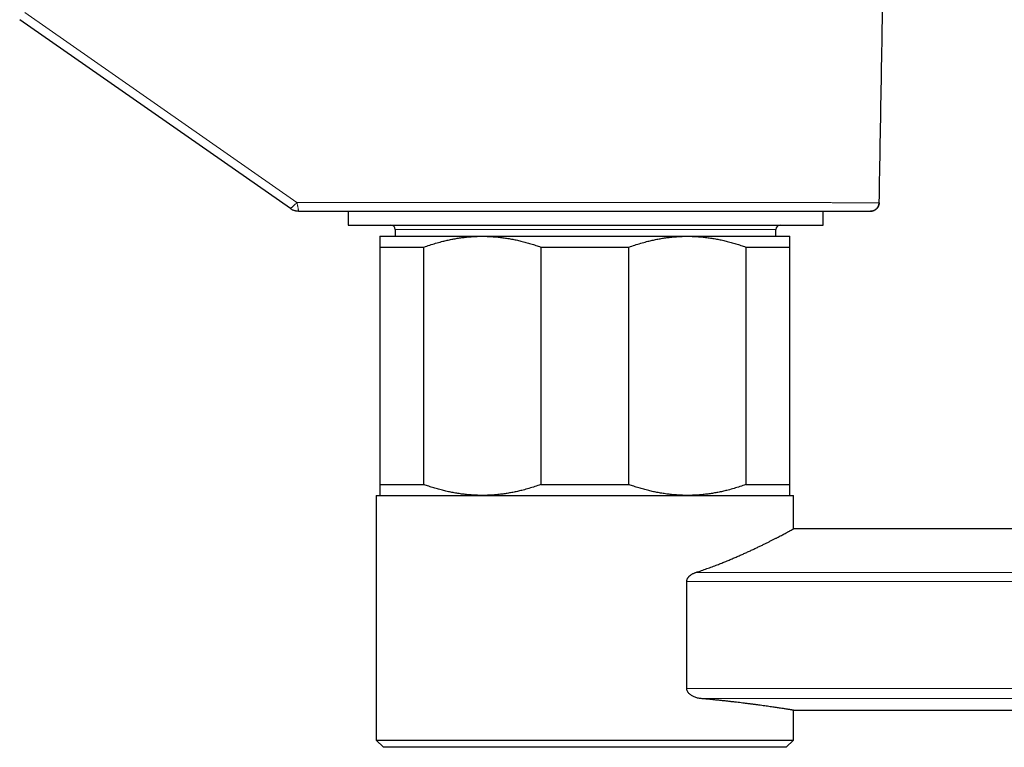
# Model space of a CAD drawing. Units: millimetres. Extents: x 8 to 1065, y 12 to 554.
# Drawn here: x 812 to 880, y 423 to 473 of the extents above; entities that cross this region are included whole.
import ezdxf

# ---------------------------------------------------------------- set-up
doc = ezdxf.new("R2010")
doc.units = ezdxf.units.MM

msp = doc.modelspace()

# ---------------------------------------------------------------- linework, layer by layer
at = {"color": 252, "linetype": 'Continuous', "lineweight": 0}
for p, q in [((812.296, 473.913), (831.207, 460.719)), ((864.481, 458.841), (838.04, 458.841)), ((858.928, 435.023), (1052.061, 435.023)), ((1052.061, 434.403), (858.298, 434.403)), ((858.298, 426.954), (1052.061, 426.954)), ((1052.061, 426.26), (859.285, 426.26))]:
    msp.add_line(p, q, dxfattribs=at)
at = {"color": 7, "linetype": 'Continuous', "lineweight": 30}
for p, q in [((830.75, 460.299), (811.943, 473.421)), ((834.76, 460.119), (834.76, 459.141)), ((867.76, 459.141), (867.76, 460.119)), ((871.092, 460.121), (871.069, 460.119)), ((834.76, 459.141), (840.812, 459.141)), ((840.812, 459.141), (867.76, 459.141)), ((838.04, 458.841), (838.04, 458.375)), ((864.481, 458.375), (864.481, 458.841)), ((836.961, 458.375), (844.086, 458.375)), ((844.086, 458.375), (858.336, 458.375)), ((858.336, 458.375), (865.461, 458.375)), ((836.961, 457.625), (840.029, 457.625)), ((836.961, 457.625), (836.961, 441.125)), ((840.029, 441.125), (840.029, 457.625)), ((848.142, 457.625), (854.279, 457.625)), ((848.142, 457.625), (848.142, 441.125)), ((854.279, 441.125), (854.279, 457.625)), ((862.392, 457.625), (862.392, 441.125)), ((862.392, 457.625), (865.461, 457.625)), ((865.461, 441.125), (865.461, 457.625)), ((836.961, 441.125), (840.029, 441.125)), ((848.142, 441.125), (854.279, 441.125)), ((862.392, 441.125), (865.461, 441.125)), ((836.711, 440.375), (836.711, 423.375)), ((836.711, 440.375), (865.711, 440.375)), ((865.711, 438.05), (865.711, 440.375)), ((1061.31, 438.05), (865.711, 438.05)), ((858.298, 426.954), (858.298, 434.403)), ((865.711, 425.45), (1040.825, 425.45)), ((865.711, 423.375), (865.711, 425.45)), ((836.711, 423.375), (837.211, 422.875)), ((836.711, 423.375), (865.711, 423.375)), ((865.211, 422.875), (837.211, 422.875)), ((865.211, 422.875), (865.711, 423.375))]:
    msp.add_line(p, q, dxfattribs=at)
for centre, start, end in [((837.74, 458.841), 0, 90), ((864.781, 458.841), 90, 180)]:
    msp.add_arc(centre, 0.3, start, end, dxfattribs=at)
for points, knots in [([(871.669, 460.709), (871.717, 463.519), (871.815, 469.139), (871.919, 474.984), (871.976, 478.243), (871.987, 478.918), (871.999, 479.592), (872.01, 480.267), (872.022, 480.941), (872.031, 481.616), (872.042, 482.204), (872.065, 482.705), (872.096, 483.119), (872.142, 483.532), (872.2, 483.944), (872.272, 484.351), (872.356, 484.753), (872.451, 485.15), (872.559, 485.543), (872.678, 485.929), (872.807, 486.306), (872.945, 486.674), (873.095, 487.038), (873.256, 487.397), (873.427, 487.75), (873.606, 488.092), (873.791, 488.422), (873.981, 488.741), (874.181, 489.053), (874.389, 489.36), (874.61, 489.667), (874.844, 489.974), (875.092, 490.279), (875.35, 490.577), (875.615, 490.867), (875.89, 491.149), (876.167, 491.418), (876.447, 491.673), (876.703, 491.896), (876.872, 492.032), (876.944, 492.09)], [0, 0, 0, 0, 0.256362, 0.512724, 0.533233, 0.553742, 0.574251, 0.594761, 0.61527, 0.635779, 0.656288, 0.668921, 0.681552, 0.694184, 0.706817, 0.719452, 0.731861, 0.74427, 0.756679, 0.769086, 0.781048, 0.793009, 0.804968, 0.816926, 0.828883, 0.840839, 0.852113, 0.863388, 0.874663, 0.885938, 0.897215, 0.909175, 0.921136, 0.933098, 0.94506, 0.957022, 0.968986, 0.980266, 0.991547, 1, 1, 1, 1]), ([(871.092, 460.12), (871.095, 460.12), (871.1, 460.12), (871.108, 460.121), (871.115, 460.121), (871.122, 460.122), (871.129, 460.123), (871.135, 460.124), (871.142, 460.125), (871.15, 460.126), (871.157, 460.127), (871.163, 460.128), (871.168, 460.129), (871.171, 460.13), (871.176, 460.131), (871.185, 460.133), (871.203, 460.137), (871.231, 460.144), (871.264, 460.155), (871.298, 460.169), (871.332, 460.185), (871.364, 460.203), (871.395, 460.222), (871.426, 460.245), (871.461, 460.274), (871.498, 460.31), (871.534, 460.352), (871.567, 460.4), (871.596, 460.451), (871.621, 460.508), (871.64, 460.571), (871.654, 460.639), (871.656, 460.685), (871.658, 460.709)], [0, 0, 0, 0, 0.083503, 0.161984, 0.23077, 0.280687, 0.323878, 0.360359, 0.39016, 0.413345, 0.430064, 0.438614, 0.441782, 0.4444, 0.446793, 0.45093, 0.463747, 0.48414, 0.509337, 0.534629, 0.559906, 0.585112, 0.609196, 0.634574, 0.66486, 0.700183, 0.740408, 0.777493, 0.817565, 0.8603, 0.905289, 0.952039, 1, 1, 1, 1]), ([(871.669, 460.709), (871.668, 460.685), (871.665, 460.636), (871.65, 460.563), (871.627, 460.496), (871.599, 460.436), (871.568, 460.384), (871.532, 460.336), (871.49, 460.29), (871.444, 460.25), (871.395, 460.214), (871.343, 460.184), (871.283, 460.157), (871.215, 460.136), (871.153, 460.123), (871.115, 460.122), (871.102, 460.121)], [0, 0, 0, 0, 0.0797832, 0.1629474, 0.2490295, 0.3151755, 0.3823408, 0.4502031, 0.5184194, 0.5866356, 0.6544976, 0.7216622, 0.7878073, 0.8738878, 0.9570502, 1, 1, 1, 1]), ([(871.656, 460.709), (871.659, 460.709), (871.667, 460.709), (871.668, 460.709), (871.669, 460.709)], [0, 0, 0, 0, 0.2541204, 1, 1, 1, 1]), ([(831.323, 460.119), (831.299, 460.119), (831.25, 460.119), (831.174, 460.123), (831.097, 460.134), (831.019, 460.154), (830.945, 460.182), (830.875, 460.218), (830.81, 460.257), (830.77, 460.285), (830.75, 460.299)], [0, 0, 0, 0, 0.117118, 0.240664, 0.369558, 0.5, 0.630442, 0.759336, 0.882882, 1, 1, 1, 1]), ([(831.323, 460.119), (831.332, 460.119), (831.354, 460.119), (831.392, 460.119), (831.442, 460.119), (831.502, 460.119), (831.573, 460.119), (831.655, 460.119), (831.748, 460.119), (831.858, 460.119), (831.985, 460.119), (832.131, 460.119), (832.291, 460.119), (832.466, 460.119), (832.654, 460.119), (832.857, 460.119), (833.073, 460.119), (833.301, 460.119), (833.541, 460.119), (833.795, 460.119), (834.062, 460.119), (834.343, 460.119), (834.638, 460.119), (834.947, 460.119), (835.274, 460.119), (835.621, 460.119), (835.988, 460.119), (836.37, 460.119), (836.767, 460.119), (837.179, 460.119), (837.466, 460.119), (837.622, 460.119), (837.644, 460.119), (837.666, 460.119), (837.688, 460.119), (837.709, 460.119), (837.758, 460.119), (837.859, 460.119), (838.06, 460.119), (838.412, 460.119), (838.866, 460.119), (839.371, 460.119), (839.827, 460.119), (840.256, 460.119), (840.657, 460.119), (841.049, 460.119), (841.454, 460.119), (841.872, 460.119), (842.3, 460.119), (842.714, 460.119), (843.115, 460.119), (843.501, 460.119), (843.759, 460.119), (843.891, 460.119), (843.904, 460.119), (843.918, 460.119), (843.931, 460.119), (843.945, 460.119), (843.959, 460.119), (843.998, 460.119), (844.061, 460.119), (844.152, 460.119), (844.255, 460.119), (844.376, 460.119), (844.515, 460.119), (844.67, 460.119), (844.843, 460.119), (845.034, 460.119), (845.239, 460.119), (845.459, 460.119), (845.688, 460.119), (845.924, 460.119), (846.169, 460.119), (846.394, 460.119), (846.599, 460.119), (846.743, 460.119), (846.853, 460.119), (846.927, 460.119), (846.997, 460.119), (847.144, 460.119), (847.365, 460.119), (847.662, 460.119), (847.962, 460.119), (848.263, 460.119), (848.566, 460.119), (848.857, 460.119), (849.136, 460.119), (849.402, 460.119), (849.612, 460.119), (849.768, 460.119), (849.874, 460.119), (849.978, 460.119), (850.077, 460.119), (850.172, 460.119), (850.265, 460.119), (850.364, 460.119), (850.477, 460.119), (850.604, 460.119), (850.747, 460.119), (850.886, 460.119), (851.014, 460.119), (851.124, 460.119), (851.228, 460.119), (851.325, 460.119), (851.417, 460.119), (851.511, 460.119), (851.605, 460.119), (851.681, 460.119), (851.736, 460.119), (851.774, 460.119), (851.818, 460.119), (851.86, 460.119), (851.982, 460.119), (852.179, 460.119), (852.445, 460.119), (852.659, 460.119), (852.824, 460.119), (852.942, 460.119), (853.057, 460.119), (853.169, 460.119), (853.283, 460.119), (853.458, 460.119), (853.696, 460.119), (854.052, 460.119), (854.471, 460.119), (854.952, 460.119), (855.433, 460.119), (855.916, 460.119), (856.381, 460.119), (856.827, 460.119), (857.254, 460.119), (857.678, 460.119), (858.101, 460.119), (858.52, 460.119), (858.938, 460.119), (859.352, 460.119), (859.768, 460.119), (860.185, 460.119), (860.604, 460.119), (861.018, 460.119), (861.427, 460.119), (861.831, 460.119), (862.242, 460.119), (862.658, 460.119), (863.079, 460.119), (863.491, 460.119), (863.894, 460.119), (864.289, 460.119), (864.676, 460.119), (865.044, 460.119), (865.394, 460.119), (865.724, 460.119), (866.045, 460.119), (866.356, 460.119), (866.658, 460.119), (866.96, 460.119), (867.262, 460.119), (867.563, 460.119), (867.852, 460.119), (868.13, 460.119), (868.396, 460.119), (868.652, 460.119), (868.89, 460.119), (869.11, 460.119), (869.313, 460.119), (869.505, 460.119), (869.686, 460.119), (869.857, 460.119), (870.021, 460.119), (870.178, 460.119), (870.327, 460.119), (870.462, 460.119), (870.584, 460.119), (870.692, 460.119), (870.786, 460.119), (870.865, 460.119), (870.929, 460.119), (870.98, 460.119), (871.02, 460.119), (871.048, 460.119), (871.066, 460.119), (871.068, 460.119), (871.069, 460.119)], [0, 0, 0, 0, 0.000545, 0.001305, 0.002279, 0.003468, 0.004872, 0.00649, 0.008323, 0.010371, 0.012974, 0.015857, 0.019021, 0.022465, 0.02619, 0.030194, 0.034479, 0.038951, 0.043691, 0.048701, 0.05398, 0.059529, 0.065346, 0.071433, 0.077789, 0.084737, 0.09198, 0.099519, 0.107353, 0.115483, 0.123908, 0.124337, 0.124767, 0.125196, 0.125624, 0.126052, 0.12648, 0.12849, 0.132057, 0.138352, 0.149356, 0.158923, 0.168248, 0.176369, 0.184297, 0.192031, 0.199572, 0.208298, 0.216749, 0.224927, 0.23283, 0.24046, 0.247815, 0.248062, 0.248315, 0.248577, 0.248845, 0.24912, 0.249403, 0.249693, 0.251419, 0.253146, 0.255049, 0.257542, 0.260284, 0.263275, 0.266755, 0.270521, 0.274572, 0.278909, 0.283531, 0.288102, 0.292922, 0.297991, 0.301473, 0.305063, 0.306503, 0.307959, 0.309433, 0.310648, 0.316688, 0.322543, 0.328213, 0.334431, 0.340409, 0.346149, 0.35165, 0.356911, 0.361933, 0.364067, 0.366154, 0.368196, 0.370191, 0.372054, 0.373786, 0.375719, 0.377942, 0.380456, 0.38326, 0.386355, 0.38869, 0.390852, 0.392896, 0.394822, 0.39663, 0.398321, 0.400373, 0.402219, 0.402791, 0.403647, 0.404498, 0.405344, 0.406183, 0.411712, 0.416978, 0.421982, 0.424386, 0.426725, 0.428998, 0.431206, 0.433349, 0.435769, 0.441603, 0.447452, 0.456986, 0.466572, 0.476217, 0.485928, 0.49571, 0.504441, 0.51318, 0.521933, 0.530705, 0.5395, 0.548323, 0.55718, 0.566, 0.575224, 0.584448, 0.593675, 0.602913, 0.612165, 0.621438, 0.631572, 0.64168, 0.651767, 0.661841, 0.671909, 0.681977, 0.692125, 0.701414, 0.710669, 0.719894, 0.729097, 0.738283, 0.747457, 0.757556, 0.767644, 0.777728, 0.787816, 0.797914, 0.808029, 0.818216, 0.827546, 0.836855, 0.846149, 0.855433, 0.864712, 0.873994, 0.884165, 0.894296, 0.904393, 0.914463, 0.924513, 0.934551, 0.944584, 0.953783, 0.962989, 0.972209, 0.981446, 0.990708, 1, 1, 1, 1]), ([(836.961, 458.375), (836.961, 458.375), (836.961, 458.374), (836.961, 458.367), (836.961, 458.347), (836.961, 458.318), (836.961, 458.28), (836.961, 458.231), (836.961, 458.173), (836.961, 458.106), (836.961, 458.029), (836.961, 457.942), (836.961, 457.845), (836.961, 457.74), (836.961, 457.663), (836.961, 457.625)], [0, 0, 0, 0, 0.031668, 0.111262, 0.190884, 0.270507, 0.350102, 0.430251, 0.5104, 0.589434, 0.668468, 0.751338, 0.83423, 0.917125, 1, 1, 1, 1]), ([(840.029, 457.625), (840.164, 457.672), (840.434, 457.767), (840.843, 457.893), (841.221, 457.998), (841.567, 458.082), (841.879, 458.15), (842.192, 458.209), (842.509, 458.261), (842.831, 458.303), (843.158, 458.336), (843.485, 458.359), (843.794, 458.373), (843.995, 458.374), (844.086, 458.375)], [0, 0, 0, 0, 0.102608, 0.205233, 0.307836, 0.385147, 0.462458, 0.539117, 0.615775, 0.695286, 0.774824, 0.854361, 0.93387, 1, 1, 1, 1]), ([(844.086, 458.375), (844.198, 458.374), (844.424, 458.372), (844.763, 458.355), (845.101, 458.328), (845.439, 458.291), (845.776, 458.243), (846.112, 458.186), (846.445, 458.118), (846.78, 458.041), (847.12, 457.952), (847.463, 457.852), (847.804, 457.744), (848.029, 457.665), (848.142, 457.625)], [0, 0, 0, 0, 0.082113, 0.164256, 0.2464, 0.328514, 0.41124, 0.493966, 0.57546, 0.656954, 0.742702, 0.828473, 0.914248, 1, 1, 1, 1]), ([(854.279, 457.625), (854.414, 457.672), (854.684, 457.767), (855.093, 457.893), (855.471, 457.998), (855.817, 458.082), (856.129, 458.15), (856.442, 458.209), (856.759, 458.261), (857.081, 458.303), (857.408, 458.336), (857.735, 458.359), (858.044, 458.373), (858.245, 458.374), (858.336, 458.375)], [0, 0, 0, 0, 0.102608, 0.205233, 0.307836, 0.385147, 0.462458, 0.539117, 0.615775, 0.695286, 0.774824, 0.854361, 0.93387, 1, 1, 1, 1]), ([(858.336, 458.375), (858.448, 458.374), (858.674, 458.372), (859.013, 458.355), (859.351, 458.328), (859.689, 458.291), (860.026, 458.243), (860.362, 458.186), (860.695, 458.118), (861.03, 458.041), (861.37, 457.952), (861.713, 457.852), (862.054, 457.744), (862.279, 457.665), (862.392, 457.625)], [0, 0, 0, 0, 0.082113, 0.164256, 0.2464, 0.328514, 0.41124, 0.493966, 0.57546, 0.656954, 0.742702, 0.828473, 0.914248, 1, 1, 1, 1]), ([(865.461, 457.625), (865.461, 457.662), (865.461, 457.736), (865.461, 457.837), (865.461, 457.932), (865.461, 458.018), (865.461, 458.095), (865.461, 458.164), (865.461, 458.224), (865.461, 458.274), (865.461, 458.315), (865.461, 458.346), (865.461, 458.366), (865.461, 458.374), (865.461, 458.375), (865.461, 458.375)], [0, 0, 0, 0, 0.079636, 0.159359, 0.239082, 0.319038, 0.398993, 0.479133, 0.559539, 0.639958, 0.720364, 0.802877, 0.885573, 0.968332, 1, 1, 1, 1]), ([(836.961, 441.125), (836.961, 441.076), (836.961, 440.978), (836.961, 440.847), (836.961, 440.74), (836.961, 440.654), (836.961, 440.586), (836.961, 440.526), (836.961, 440.476), (836.961, 440.435), (836.961, 440.404), (836.961, 440.383), (836.961, 440.376), (836.961, 440.375), (836.961, 440.375)], [0, 0, 0, 0, 0.106294, 0.212606, 0.318895, 0.399013, 0.479131, 0.558519, 0.637908, 0.720499, 0.803121, 0.885742, 0.968332, 1, 1, 1, 1]), ([(844.086, 440.375), (843.973, 440.376), (843.747, 440.378), (843.408, 440.395), (843.07, 440.421), (842.732, 440.458), (842.395, 440.506), (842.059, 440.564), (841.726, 440.631), (841.391, 440.709), (841.052, 440.797), (840.709, 440.897), (840.368, 441.005), (840.142, 441.085), (840.029, 441.125)], [0, 0, 0, 0, 0.082113, 0.164256, 0.2464, 0.328514, 0.41124, 0.493966, 0.57546, 0.656954, 0.742702, 0.828473, 0.914248, 1, 1, 1, 1]), ([(848.142, 441.125), (848.007, 441.077), (847.737, 440.983), (847.328, 440.856), (846.95, 440.752), (846.604, 440.667), (846.292, 440.599), (845.979, 440.54), (845.662, 440.489), (845.34, 440.447), (845.013, 440.413), (844.686, 440.39), (844.377, 440.377), (844.176, 440.375), (844.086, 440.375)], [0, 0, 0, 0, 0.102608, 0.205233, 0.307836, 0.385147, 0.462458, 0.539117, 0.615775, 0.695286, 0.774824, 0.854361, 0.93387, 1, 1, 1, 1]), ([(858.336, 440.375), (858.223, 440.376), (857.997, 440.378), (857.658, 440.395), (857.32, 440.421), (856.982, 440.458), (856.645, 440.506), (856.309, 440.564), (855.976, 440.631), (855.641, 440.709), (855.302, 440.797), (854.959, 440.897), (854.618, 441.005), (854.392, 441.085), (854.279, 441.125)], [0, 0, 0, 0, 0.082113, 0.164256, 0.2464, 0.328514, 0.41124, 0.493966, 0.57546, 0.656954, 0.742702, 0.828473, 0.914248, 1, 1, 1, 1]), ([(862.392, 441.125), (862.257, 441.077), (861.987, 440.983), (861.578, 440.856), (861.2, 440.752), (860.854, 440.667), (860.542, 440.599), (860.229, 440.54), (859.912, 440.489), (859.59, 440.447), (859.263, 440.413), (858.936, 440.39), (858.627, 440.377), (858.426, 440.375), (858.336, 440.375)], [0, 0, 0, 0, 0.102608, 0.205233, 0.307836, 0.385147, 0.462458, 0.539117, 0.615775, 0.695286, 0.774824, 0.854361, 0.93387, 1, 1, 1, 1]), ([(865.461, 440.375), (865.461, 440.375), (865.461, 440.376), (865.461, 440.383), (865.461, 440.402), (865.461, 440.431), (865.461, 440.47), (865.461, 440.519), (865.461, 440.577), (865.461, 440.643), (865.461, 440.72), (865.461, 440.807), (865.461, 440.904), (865.461, 441.009), (865.461, 441.086), (865.461, 441.125)], [0, 0, 0, 0, 0.0316682, 0.1111388, 0.1907477, 0.2703568, 0.350291, 0.4302256, 0.5096351, 0.5890569, 0.6684679, 0.7512434, 0.8340641, 0.9170125, 1, 1, 1, 1]), ([(858.928, 435.023), (859.057, 435.066), (859.315, 435.152), (859.69, 435.285), (860.058, 435.419), (860.402, 435.549), (860.722, 435.674), (861.02, 435.794), (861.311, 435.914), (861.595, 436.033), (861.872, 436.153), (862.14, 436.271), (862.399, 436.386), (862.653, 436.502), (862.902, 436.618), (863.147, 436.734), (863.382, 436.846), (863.605, 436.955), (863.818, 437.06), (864.019, 437.16), (864.21, 437.257), (864.391, 437.349), (864.562, 437.437), (864.721, 437.52), (864.868, 437.597), (865.007, 437.67), (865.136, 437.739), (865.242, 437.796), (865.327, 437.841), (865.393, 437.877), (865.455, 437.911), (865.513, 437.943), (865.565, 437.971), (865.61, 437.995), (865.646, 438.015), (865.675, 438.031), (865.695, 438.042), (865.708, 438.049), (865.71, 438.05), (865.711, 438.05)], [0, 0, 0, 0, 0.031767, 0.063534, 0.095421, 0.127308, 0.155084, 0.182859, 0.210713, 0.238566, 0.266568, 0.294589, 0.322199, 0.349828, 0.378922, 0.408017, 0.437208, 0.466399, 0.494949, 0.523499, 0.552148, 0.580798, 0.609644, 0.638517, 0.666856, 0.695222, 0.725574, 0.755926, 0.776256, 0.796589, 0.816919, 0.839641, 0.862362, 0.885148, 0.907933, 0.930916, 0.953899, 0.976949, 1, 1, 1, 1]), ([(858.298, 434.403), (858.298, 434.417), (858.299, 434.446), (858.306, 434.488), (858.317, 434.529), (858.332, 434.568), (858.35, 434.605), (858.374, 434.646), (858.406, 434.691), (858.445, 434.736), (858.488, 434.778), (858.541, 434.824), (858.606, 434.871), (858.684, 434.918), (858.764, 434.959), (858.845, 434.994), (858.901, 435.013), (858.928, 435.023)], [0, 0, 0, 0, 0.041814, 0.083613, 0.125824, 0.166149, 0.20787, 0.251338, 0.312259, 0.376831, 0.437836, 0.501927, 0.601209, 0.70058, 0.800089, 0.899859, 1, 1, 1, 1]), ([(859.285, 426.26), (859.246, 426.264), (859.167, 426.273), (859.049, 426.297), (858.931, 426.331), (858.816, 426.374), (858.709, 426.424), (858.613, 426.481), (858.536, 426.537), (858.472, 426.593), (858.421, 426.646), (858.378, 426.704), (858.342, 426.764), (858.317, 426.826), (858.301, 426.889), (858.299, 426.932), (858.298, 426.954)], [0, 0, 0, 0, 0.097933, 0.196257, 0.294619, 0.39276, 0.490538, 0.571635, 0.652686, 0.707205, 0.761806, 0.816193, 0.864031, 0.911807, 0.955921, 1, 1, 1, 1]), ([(865.71, 425.451), (865.71, 425.451), (865.712, 425.45), (865.704, 425.452), (865.686, 425.454), (865.656, 425.459), (865.616, 425.466), (865.565, 425.474), (865.503, 425.484), (865.43, 425.495), (865.347, 425.508), (865.252, 425.523), (865.144, 425.54), (865.023, 425.559), (864.89, 425.579), (864.749, 425.6), (864.599, 425.623), (864.442, 425.646), (864.275, 425.671), (864.098, 425.696), (863.911, 425.723), (863.716, 425.75), (863.51, 425.779), (863.292, 425.808), (863.061, 425.839), (862.817, 425.871), (862.563, 425.904), (862.317, 425.935), (862.08, 425.964), (861.856, 425.991), (861.626, 426.018), (861.391, 426.045), (861.149, 426.072), (860.901, 426.099), (860.646, 426.127), (860.384, 426.154), (860.118, 426.181), (859.846, 426.208), (859.568, 426.234), (859.38, 426.251), (859.285, 426.26)], [0, 0, 0, 0, 0.0044861, 0.0341544, 0.0619538, 0.0897533, 0.1176381, 0.1455229, 0.1733223, 0.2011216, 0.229006, 0.2568904, 0.2861147, 0.3153389, 0.3446613, 0.3739837, 0.4018207, 0.4296576, 0.4575786, 0.4854996, 0.5133364, 0.5411733, 0.5690935, 0.5970137, 0.6262488, 0.6554839, 0.684815, 0.7141461, 0.7376771, 0.7612112, 0.7847422, 0.8083857, 0.8320324, 0.855676, 0.8796691, 0.9036655, 0.9276586, 0.9517713, 0.9758873, 1, 1, 1, 1])]:
    msp.add_open_spline(points, degree=3, knots=knots, dxfattribs=at)
at = {"color": 252, "linetype": 'Continuous', "lineweight": 0}
for points, knots in [([(830.75, 460.299), (830.751, 460.299), (830.752, 460.3), (830.76, 460.306), (830.772, 460.316), (830.789, 460.331), (830.814, 460.354), (830.848, 460.385), (830.888, 460.421), (830.933, 460.463), (830.983, 460.509), (831.036, 460.558), (831.092, 460.61), (831.149, 460.664), (831.188, 460.701), (831.207, 460.719)], [0, 0, 0, 0, 0.062916, 0.125697, 0.188287, 0.250616, 0.333979, 0.417355, 0.500259, 0.58381, 0.666973, 0.750024, 0.833413, 0.916706, 1, 1, 1, 1]), ([(831.207, 460.719), (832.774, 460.719), (835.907, 460.719), (840.606, 460.719), (844.255, 460.719), (846.855, 460.719), (848.406, 460.719), (849.957, 460.719), (851.143, 460.719), (851.966, 460.719), (852.426, 460.719), (852.89, 460.719), (853.356, 460.718), (853.824, 460.718), (854.282, 460.718), (854.73, 460.718), (855.167, 460.717), (855.604, 460.717), (856.04, 460.717), (856.5, 460.717), (856.985, 460.716), (857.494, 460.716), (858, 460.716), (858.502, 460.716), (859, 460.715), (859.491, 460.715), (859.961, 460.715), (860.413, 460.715), (860.845, 460.714), (861.273, 460.714), (861.694, 460.714), (862.111, 460.714), (862.534, 460.714), (862.963, 460.713), (863.396, 460.713), (863.822, 460.713), (864.239, 460.713), (864.647, 460.712), (865.046, 460.712), (865.426, 460.712), (865.785, 460.712), (866.126, 460.712), (866.458, 460.711), (866.781, 460.711), (867.096, 460.711), (867.41, 460.711), (867.723, 460.711), (868.034, 460.711), (868.333, 460.71), (868.621, 460.71), (868.897, 460.71), (869.16, 460.71), (869.405, 460.71), (869.632, 460.71), (869.841, 460.71), (870.039, 460.71), (870.226, 460.709), (870.403, 460.709), (870.573, 460.709), (870.735, 460.709), (870.889, 460.709), (871.029, 460.709), (871.156, 460.709), (871.269, 460.709), (871.368, 460.709), (871.451, 460.709), (871.519, 460.709), (871.574, 460.709), (871.616, 460.709), (871.644, 460.709), (871.653, 460.709), (871.656, 460.709)], [0, 0, 0, 0, 0.092008, 0.184008, 0.276, 0.306359, 0.336725, 0.367103, 0.397447, 0.406393, 0.415396, 0.424478, 0.433656, 0.442851, 0.452036, 0.460696, 0.469362, 0.478043, 0.486745, 0.495474, 0.505771, 0.516118, 0.526495, 0.536883, 0.547263, 0.557615, 0.567929, 0.577367, 0.586796, 0.596223, 0.605654, 0.615094, 0.62455, 0.634881, 0.645215, 0.65555, 0.665887, 0.676225, 0.686564, 0.696902, 0.706379, 0.715855, 0.72533, 0.734803, 0.744276, 0.753747, 0.764078, 0.774412, 0.784748, 0.795087, 0.805427, 0.815768, 0.826108, 0.835587, 0.845065, 0.854542, 0.864017, 0.873491, 0.882962, 0.893295, 0.903644, 0.91401, 0.924388, 0.934777, 0.945174, 0.955576, 0.965113, 0.974651, 0.984186, 0.993717, 1, 1, 1, 1]), ([(831.207, 460.719), (831.213, 460.693), (831.224, 460.641), (831.239, 460.565), (831.255, 460.491), (831.269, 460.421), (831.282, 460.356), (831.293, 460.296), (831.303, 460.244), (831.311, 460.2), (831.317, 460.167), (831.32, 460.145), (831.322, 460.13), (831.323, 460.121), (831.323, 460.12), (831.323, 460.119)], [0, 0, 0, 0, 0.0832976, 0.1665773, 0.2499709, 0.3330342, 0.4161824, 0.4997433, 0.5826507, 0.6659963, 0.7493971, 0.8117167, 0.8742778, 0.9370447, 1, 1, 1, 1])]:
    msp.add_open_spline(points, degree=3, knots=knots, dxfattribs=at)

doc.saveas('drawing.dxf')
